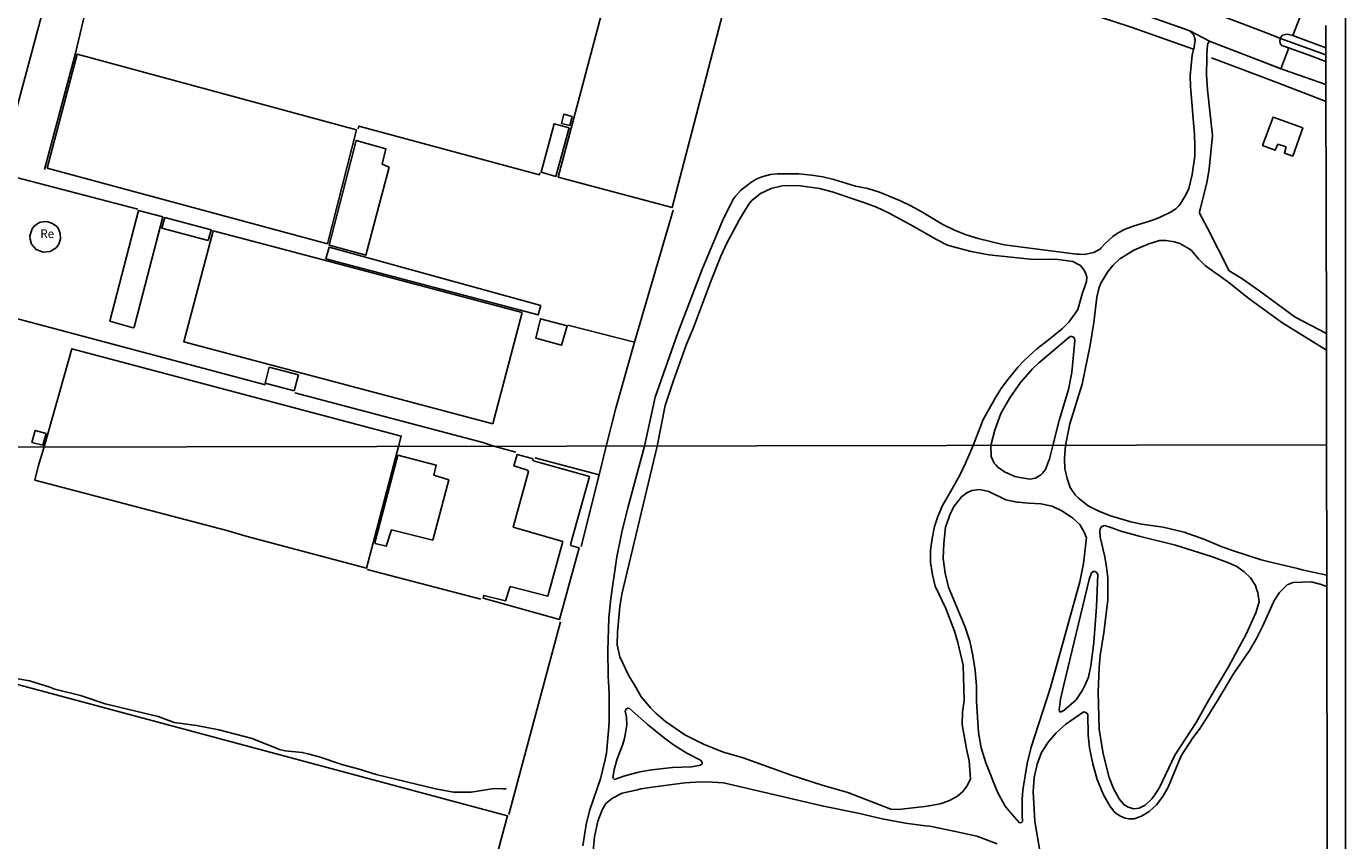
# Model space of a CAD drawing. Extents: x 180697 to 183116, y 1679821 to 1682597.
# Drawn here: x 182729 to 183116, y 1681926 to 1682165 of the extents above; entities that cross this region are included whole.
import ezdxf
from ezdxf.enums import TextEntityAlignment as Align

# ---------------------------------------------------------------- set-up
doc = ezdxf.new("R2010")
doc.units = 0
doc.header["$MEASUREMENT"] = 0
for name, color, linetype in [('IMAGEM', 7, 'CONTINUOUS'), ('V-CANTEIRO', 42, 'CONTINUOUS'), ('V-CRUZAMENTO', 1, 'CONTINUOUS'), ('V-EDIFICACAO', 7, 'CONTINUOUS'), ('V-EIXO_DE_LOGRADOURO', 3, 'CONTINUOUS'), ('V-LOTE', 1, 'CONTINUOUS'), ('V-NOME_DOS_LOGRADOUROS', 7, 'CONTINUOUS'), ('V-QUADRA', 6, 'CONTINUOUS'), ('V-REFERENCIA', 2, 'CONTINUOUS'), ('V-TESTADA', 5, 'CONTINUOUS'), ('V-VALETA', 6, 'CONTINUOUS'), ('X-LIMITE_1000', 7, 'CONTINUOUS'), ('X-LIMITE_5000', 7, 'CONTINUOUS')]:
    doc.layers.add(name, color=color, linetype=linetype)
picture_1 = doc.add_image_def('image1.jpg', size_in_pixel=(4028, 4621))

msp = doc.modelspace()

# ---------------------------------------------------------------- linework, layer by layer
at = {"layer": 'V-CANTEIRO'}
msp.add_lwpolyline([(183110.6, 1682159.04), (183100.86, 1682162.61), (183099.24, 1682162.98), (183097.86, 1682162.68), (183097.4, 1682162.11), (183097.27, 1682161.78), (183097.04, 1682161.19), (183097.19, 1682160.28), (183097.69, 1682159.71), (183104.61, 1682157.23), (183110.6, 1682155)], dxfattribs=at)
at = {"layer": 'V-CRUZAMENTO'}
msp.add_lwpolyline([(183066.86, 1682165.32), (183070.68, 1682163.96), (183076.67, 1682160.89), (183090.64, 1682155.49), (183097.38, 1682152.88), (183099.74, 1682158.98), (183097.69, 1682159.71), (183097.19, 1682160.28), (183097.04, 1682161.19), (183097.27, 1682161.78), (183097.4, 1682162.11), (183097.86, 1682162.68), (183099.24, 1682162.98), (183100.86, 1682162.61), (183103.11, 1682168.38)], dxfattribs=at)
at = {"layer": 'V-EDIFICACAO'}
for points in [[(182906.44, 1682200.35), (182885.33, 1682121.05), (182918.81, 1682112.16), (182939.46, 1682191.32), (182906.44, 1682200.35)], [(182817.7, 1682101.51), (182826.22, 1682134.93), (182744.26, 1682157.12), (182735.48, 1682123.72), (182817.7, 1682101.51)], [(182888.77, 1682136.23), (182889.43, 1682138.81), (182887.01, 1682139.5), (182886.35, 1682136.81), (182888.77, 1682136.23)], [(183098.97, 1682129.91), (183098.4, 1682128.05), (183100.87, 1682127.22), (183103.8, 1682135.51), (183095.07, 1682138.67), (183092.03, 1682130.36), (183095.72, 1682128.95), (183096.53, 1682130.7), (183098.97, 1682129.91)], [(182888.59, 1682135.55), (182884.19, 1682136.74), (182880.34, 1682122.48), (182884.69, 1682121.3), (182888.59, 1682135.55)], [(182835.78, 1682124.03), (182833.73, 1682124.87), (182834.8, 1682129.36), (182826.11, 1682131.86), (182818.19, 1682101.08), (182828.99, 1682098.17), (182835.78, 1682124.03)], [(182731.69, 1682106.7), (182731.02, 1682105.87), (182730.36, 1682103.82), (182730.43, 1682102.88), (182730.86, 1682101.39), (182732.19, 1682099.87), (182734.28, 1682099.02), (182736.33, 1682099.27), (182738.06, 1682100.37), (182738.55, 1682100.97), (182738.85, 1682101.42), (182739.36, 1682102.95), (182739.31, 1682104.5), (182738.76, 1682105.91), (182738.29, 1682106.55), (182737.06, 1682107.51), (182735.37, 1682108.04), (182733.44, 1682107.82), (182732.75, 1682107.5), (182731.69, 1682106.7)], [(182760.96, 1682077.03), (182769.35, 1682109.4), (182762.27, 1682111.26), (182753.82, 1682078.8), (182760.65, 1682076.89), (182760.96, 1682077.03)], [(182782.73, 1682102.49), (182783.58, 1682105.57), (182778.44, 1682106.98), (182769.94, 1682109.19), (182769.1, 1682106.12), (182782.73, 1682102.49)], [(182866.16, 1682048.74), (182874.79, 1682081.32), (182799.45, 1682101.27), (182784.14, 1682105.33), (182775.51, 1682072.75), (182866.16, 1682048.74)], [(182880.27, 1682083.38), (182818.16, 1682100.49), (182817.23, 1682097.12), (182879.52, 1682080.63), (182880.27, 1682083.38)], [(182887.96, 1682077.49), (182880.23, 1682079.52), (182878.79, 1682073.87), (182886.39, 1682071.76), (182887.96, 1682077.49)], [(182732.84, 1682036.18), (182734.6, 1682041.92), (182742.7, 1682070.71), (182839.33, 1682045.09), (182838.55, 1682042.08), (182829.13, 1682006.34), (182794.15, 1682015.63), (182788.19, 1682017.37), (182731.85, 1682032.21), (182732.84, 1682036.18)], [(182807.97, 1682058.37), (182809.19, 1682063.02), (182800.6, 1682065.28), (182799.45, 1682060.62), (182807.97, 1682058.37)], [(182735.16, 1682045.89), (182731.93, 1682046.73), (182731.01, 1682043.21), (182734.2, 1682042.43), (182735.16, 1682045.89)], [(182848.65, 1682014.6), (182853.28, 1682032.27), (182848.91, 1682033.62), (182849.6, 1682036.59), (182838.34, 1682039.48), (182831.64, 1682014.2), (182831.71, 1682013.59), (182834.94, 1682012.77), (182836.44, 1682017.62), (182848.65, 1682014.6)], [(182871.3, 1682001.02), (182869.93, 1681996.8), (182863.52, 1681998.38), (182863.35, 1681997.59), (182885.78, 1681991.34), (182891.52, 1682012.28), (182889.32, 1682012.92), (182889.03, 1682013.25), (182894.54, 1682033.29), (182878.18, 1682037.87), (182877.71, 1682038.56), (182873.34, 1682039.73), (182872.37, 1682036.37), (182876.36, 1682035.1), (182876.65, 1682034.68), (182872.21, 1682018.38), (182886.7, 1682014.22), (182882.32, 1681998.14), (182871.3, 1682001.02)], [(182853.62, 1681870.98), (182870.55, 1681933.69), (182691.65, 1681981.58), (182688.21, 1681968.6), (182689.25, 1681968.05), (182676.31, 1681918.63), (182853.62, 1681870.98)]]:
    msp.add_lwpolyline(points, close=True, dxfattribs=at)
at = {"layer": 'V-EIXO_DE_LOGRADOURO'}
msp.add_lwpolyline([(182753.23, 1682266.92), (182756.99, 1682265.91), (182762.64, 1682264.4), (182764.49, 1682263.91), (182832.3, 1682245.79), (182871.66, 1682234.97), (182875.34, 1682233.89), (182875.74, 1682233.78), (182890.55, 1682229.45), (182890.54, 1682229.42), (182904.45, 1682226.25), (182905.38, 1682226.04), (182921.47, 1682222.37), (182973.18, 1682208.41), (183000.25, 1682198.27), (183027.77, 1682188.28), (183073.41, 1682170.88), (183073.48, 1682170.85), (183077.59, 1682169.28), (183085.15, 1682166.4), (183094.14, 1682162.98), (183097.27, 1682161.78), (183110.6, 1682156.99)], dxfattribs=at)
at = {"layer": 'V-LOTE'}
for points in [[(182752.77, 1682195.49), (182743.82, 1682157.45)], [(183053.21, 1682165.12), (183023.1, 1682175.03)], [(183071.79, 1682158.56), (183053.21, 1682165.12)], [(183077.04, 1682156.09), (183095.69, 1682149.07)], [(183095.69, 1682149.07), (183110.63, 1682143.23)], [(182826.67, 1682135.2), (182826.93, 1682136.05), (182879.94, 1682121.76), (182879.98, 1682122.32)], [(182762.08, 1682111.66), (182723.83, 1682121.68)], [(182919.07, 1682111.41), (182907.72, 1682072.61)], [(182713.82, 1682082.93), (182799.51, 1682060.11)], [(182907.72, 1682072.61), (182888.18, 1682077.67)], [(182907.33, 1682071.29), (182902.31, 1682053.28)], [(182907.72, 1682072.61), (182907.33, 1682071.29)], [(182872.93, 1682040.36), (182866.48, 1682042.13), (182863.29, 1682043.18), (182808.09, 1682057.81)], [(182902.31, 1682053.28), (182899.44, 1682042.18)], [(182897.35, 1682033.76), (182899.44, 1682042.18)], [(182897.35, 1682033.76), (182878.52, 1682038.75)], [(182892.13, 1682012.7), (182897.35, 1682033.76)], [(182862.71, 1681997.22), (182829.31, 1682006.01)], [(182870.92, 1681934.05), (182886.07, 1681990.59)]]:
    msp.add_lwpolyline(points, dxfattribs=at)
at = {"layer": 'V-QUADRA'}
for points in [[(182738.53, 1682185.97), (182720.91, 1682120.57)], [(183110.61, 1682148.25), (183098.24, 1682152.55), (183090.64, 1682155.49), (183076.67, 1682160.89), (183070.68, 1682163.96), (183041.53, 1682174.36)]]:
    msp.add_lwpolyline(points, dxfattribs=at)
at = {"layer": 'V-REFERENCIA'}
for points in [[(182892.63, 1681924.89), (182893.57, 1681931.12), (182894.54, 1681935.16), (182894.75, 1681935.75), (182894.75, 1681935.75), (182897.82, 1681944.53), (182899.18, 1681950.21), (182899.5, 1681952.12), (182900.28, 1681959.76), (182900.32, 1681961.67), (182900.34, 1681969.26), (182900.24, 1681971.33), (182900.24, 1681971.33), (182900.06, 1681974.79), (182899.94, 1681982.21), (182900.2, 1681991.75), (182900.85, 1681997.45), (182902.59, 1682009.69), (182904.09, 1682016.87), (182905.81, 1682024.09), (182910.7, 1682042.17), (182913.82, 1682056.47), (182920.46, 1682075.36), (182927.69, 1682094.22), (182933.56, 1682108.29), (182936.64, 1682114.37), (182937.38, 1682115.52), (182938.89, 1682117.13), (182941.88, 1682119.47), (182943.66, 1682120.53), (182945.12, 1682121.15), (182947.7, 1682121.81), (182949.72, 1682122.05), (182955.94, 1682122.06), (182959.67, 1682121.69), (182963.04, 1682121.12), (182966.28, 1682120.37), (182972.61, 1682118.45), (182976.24, 1682117.72), (182979.59, 1682116.68), (182985.75, 1682114.13), (182988.78, 1682112.68), (182991.81, 1682111.03), (182998.25, 1682107.13), (183001.62, 1682105.52), (183005.01, 1682104.15), (183008.53, 1682103.02), (183016.19, 1682101.23), (183037.38, 1682098.5), (183038.21, 1682098.45), (183038.21, 1682098.45), (183039.67, 1682098.35), (183042.48, 1682098.99), (183044.44, 1682100.04), (183044.61, 1682100.24), (183044.61, 1682100.24), (183045.81, 1682101.6), (183048.04, 1682103.66), (183049.69, 1682104.76), (183051.66, 1682105.78), (183054.33, 1682106.82), (183058.59, 1682108.08), (183060.26, 1682108.68), (183060.26, 1682108.68), (183061.94, 1682109.29), (183065.16, 1682110.9), (183066.53, 1682111.76), (183067.42, 1682112.69), (183067.72, 1682113.05), (183067.72, 1682113.05), (183068.02, 1682113.41), (183069.52, 1682115.88), (183070.39, 1682117.78), (183071.4, 1682121.81), (183072.09, 1682127.24), (183072.17, 1682130.48), (183072.05, 1682133.46), (183070.89, 1682147.79), (183070.81, 1682150.75), (183071.31, 1682156.81), (183071.79, 1682158.53), (183071.8, 1682158.56), (183072.26, 1682161.38), (183071.82, 1682162.72), (183070.81, 1682163.82), (183070.81, 1682163.82), (183070.68, 1682163.96)], [(183076.67, 1682160.89), (183076.21, 1682160.68), (183075.91, 1682160.23), (183075.87, 1682159.74), (183075.7, 1682157.2), (183075.62, 1682156), (183075.55, 1682151.12), (183075.89, 1682146.67), (183077.33, 1682133.25), (183076.36, 1682123.45), (183075.65, 1682119.44), (183073.67, 1682111.71), (183073.59, 1682111.41), (183073.55, 1682110.54), (183075.81, 1682106.12), (183082.21, 1682093.59), (183085.9, 1682091.34), (183091.17, 1682087.65), (183101.55, 1682079.95), (183110.73, 1682075.16)], [(183110.84, 1682004.34), (183103.67, 1682005.88), (183102.22, 1682006.23), (183093.56, 1682008.33), (183091.56, 1682008.81), (183083.14, 1682011.53), (183080.36, 1682012.53), (183074.82, 1682014.87), (183069, 1682016.9), (183062.8, 1682018.37), (183056.54, 1682019.29), (183053.41, 1682019.96), (183048.12, 1682021.53), (183047.15, 1682021.82), (183044, 1682023.07), (183040.83, 1682024.68), (183038.01, 1682026.91), (183037.08, 1682027.82), (183035.58, 1682030.05), (183034.64, 1682032.69), (183034.45, 1682033.54), (183034.03, 1682035.46), (183033.9, 1682038.49), (183034.21, 1682042.38), (183035.51, 1682048.71), (183039.05, 1682060.32), (183041.44, 1682071.81), (183042.55, 1682078.47), (183043.37, 1682085.9), (183043.86, 1682087.87), (183043.98, 1682088.37), (183044.51, 1682089.79), (183046.55, 1682093.2), (183048.07, 1682095.16), (183050.26, 1682097.17), (183050.34, 1682097.22), (183054.21, 1682099.65), (183058.66, 1682101.5), (183061.76, 1682102.45), (183062.05, 1682102.46), (183063.69, 1682102.5), (183066.2, 1682102.05), (183067.73, 1682101.55), (183070.43, 1682100.08), (183071.16, 1682099.58), (183071.58, 1682099.06), (183073.19, 1682097.1), (183075.3, 1682095.05), (183081.69, 1682090.48), (183088.02, 1682085.51), (183097.67, 1682078.43), (183110.73, 1682070.3)], [(183026.64, 1681923.45), (183025.24, 1681932.05), (183025.13, 1681933.88), (183024.7, 1681940.71), (183025.04, 1681944.91), (183025.92, 1681948.9), (183027.16, 1681952.25), (183029.08, 1681955.28), (183031.48, 1681958.09), (183034.31, 1681960.54), (183039.34, 1681964.14), (183039.6, 1681964.22), (183040.18, 1681964.02), (183040.74, 1681963.48), (183040.88, 1681957.38), (183041.26, 1681953.64), (183042.17, 1681949), (183043.45, 1681944.36), (183045.39, 1681939.82), (183047.29, 1681936.43), (183048.75, 1681934.62), (183050.36, 1681933.56), (183051.74, 1681933.02), (183052.84, 1681932.78), (183054.38, 1681932.84), (183056.51, 1681933.62), (183058.71, 1681935.01), (183060.93, 1681936.9), (183062.73, 1681939.37), (183064.33, 1681942.08), (183068.09, 1681951.27), (183071.53, 1681956.59), (183073.49, 1681959.16), (183075.29, 1681961.87), (183078.73, 1681967.31), (183083.45, 1681975.38), (183088.15, 1681982.22), (183090.23, 1681985.71), (183092.03, 1681989.28), (183095.17, 1681996.42), (183095.32, 1681996.65), (183096.99, 1681999.21), (183099.25, 1682001.48), (183100.72, 1682002.05), (183100.99, 1682002.16), (183106.25, 1682002.3), (183108.93, 1682001.64), (183110.84, 1682001)], [(183014.11, 1681925.49), (183008.21, 1681927.7), (183001.45, 1681929.24), (182994.38, 1681930.62), (182993.02, 1681930.8), (182993.02, 1681930.8), (182987.29, 1681931.58), (182980.39, 1681932.78), (182973.42, 1681934.47), (182963.19, 1681936.53), (182933.85, 1681943.33), (182930.52, 1681943.61), (182927.36, 1681943.66), (182922.54, 1681943.34), (182912.23, 1681942.01), (182909.61, 1681941.58), (182908.61, 1681941.35), (182908.61, 1681941.35), (182904.13, 1681940.32), (182901.33, 1681938.85), (182899.34, 1681937.32), (182898.17, 1681935.23), (182898.14, 1681935.18), (182897.01, 1681932.17), (182896, 1681927.52), (182895.17, 1681918.2)]]:
    msp.add_lwpolyline(points, dxfattribs=at)
for points in [[(182928.16, 1681954.63), (182933.9, 1681952.37), (182939.64, 1681950.75), (182954.05, 1681945.57), (182962.84, 1681942.69), (182970.32, 1681940.5), (182970.32, 1681940.5), (182982.93, 1681935.63), (182985.14, 1681935.6), (182992.98, 1681936.46), (182994.18, 1681936.65), (182994.18, 1681936.65), (182997.4, 1681937.18), (182998.3, 1681937.53), (182998.3, 1681937.53), (183000.12, 1681938.23), (183002.53, 1681939.48), (183004.11, 1681940.84), (183005.35, 1681942.45), (183006.37, 1681944.55), (183005.93, 1681949.84), (183005.11, 1681953.35), (183003.93, 1681960.47), (183004.02, 1681964.11), (183004.44, 1681967.54), (183004.14, 1681977.87), (183002.66, 1681984.55), (183001.64, 1681987.87), (182999.05, 1681994.51), (182996.01, 1682001.11), (182995.15, 1682004.43), (182994.64, 1682008.13), (182994.61, 1682011.6), (182995.06, 1682015.07), (182995.81, 1682018.54), (182996.73, 1682021.53), (182998.09, 1682024.69), (183000.52, 1682028.92), (183000.52, 1682028.92), (183003.24, 1682033.63), (183004.83, 1682037.19), (183004.83, 1682037.19), (183007.13, 1682042.34), (183010.06, 1682049.92), (183013.9, 1682056.74), (183015.33, 1682059.05), (183016.97, 1682061.31), (183020.31, 1682065.38), (183022.06, 1682067.25), (183025.74, 1682070.73), (183029.61, 1682073.6), (183033.28, 1682076.65), (183035.13, 1682078.55), (183037.47, 1682081.61), (183037.79, 1682082.25), (183039.18, 1682087.16), (183039.84, 1682088.95), (183039.84, 1682088.95), (183040.38, 1682090.44), (183040.41, 1682091.69), (183040.16, 1682092.78), (183039.62, 1682093.92), (183038.56, 1682095.15), (183037.65, 1682095.63), (183037.65, 1682095.63), (183036.39, 1682096.29), (183031.4, 1682096.96), (183024.82, 1682096.86), (183011.69, 1682098.31), (183006.52, 1682099.27), (183001.33, 1682100.62), (182999.59, 1682101.12), (182996.2, 1682102.83), (182989.52, 1682106.73), (182982.51, 1682110.54), (182978.75, 1682112.24), (182975.01, 1682113.67), (182965.76, 1682116.73), (182962.05, 1682117.74), (182956.42, 1682118.54), (182952.8, 1682118.65), (182951.08, 1682118.49), (182947.89, 1682117.77), (182944.73, 1682116.22), (182942.15, 1682114.21), (182941.49, 1682113.46), (182940.29, 1682111.61), (182938.54, 1682108.63), (182934.85, 1682101.67), (182933.07, 1682097.91), (182930.21, 1682090.7), (182924.97, 1682076.66), (182923.05, 1682072.07), (182919.09, 1682061.16), (182916.78, 1682054.12), (182914.4, 1682042.16), (182904.03, 1681998.76), (182903.5, 1681995.08), (182902.76, 1681987.58), (182902.71, 1681983.82), (182903.48, 1681980.33), (182906.03, 1681974.99), (182908.22, 1681971.26), (182908.22, 1681971.26), (182909.75, 1681968.65), (182912.03, 1681965.89), (182912.03, 1681965.89), (182912.44, 1681965.39), (182914.1, 1681963.68), (182916.86, 1681961.41), (182922.52, 1681957.47), (182928.16, 1681954.63)], [(183013.72, 1682036.66), (183014.37, 1682035.97), (183016.26, 1682034.61), (183019.31, 1682033.23), (183020.77, 1682032.98), (183023.69, 1682032.49), (183025.35, 1682032.73), (183027.01, 1682033.69), (183027.47, 1682034.24), (183028.3, 1682035.25), (183029.55, 1682038.39), (183030.5, 1682042.38), (183032.31, 1682049.63), (183035.12, 1682058.78), (183036.1, 1682063.72), (183036.94, 1682073.14), (183036.88, 1682073.72), (183036.58, 1682074.11), (183036.28, 1682074.26), (183036.13, 1682074.34), (183035.58, 1682074.29), (183035.17, 1682074.03), (183026.25, 1682066.46), (183024.47, 1682064.83), (183020.97, 1682060.79), (183017.9, 1682056.37), (183015.26, 1682051.7), (183013.5, 1682046.88), (183012.25, 1682042.32), (183012.41, 1682039.11), (183013.29, 1682037.11)], [(183007.01, 1681980.71), (183007.65, 1681976.32), (183008.07, 1681971.81), (183008.06, 1681967.25), (183008.7, 1681958.13), (183009.5, 1681953.64), (183010.8, 1681949.23), (183014.26, 1681940.6), (183016.52, 1681936.49), (183017.91, 1681934.86), (183017.91, 1681934.86), (183020.59, 1681931.74), (183021.13, 1681931.69), (183021.21, 1681931.68), (183021.6, 1681932.08), (183021.44, 1681933.92), (183021.44, 1681934.38), (183021.44, 1681934.38), (183021.46, 1681938.42), (183021.65, 1681941.25), (183022.91, 1681949.01), (183024.16, 1681953.86), (183029.78, 1681971.3), (183038.43, 1682002.3), (183039.5, 1682007.72), (183040.31, 1682015.31), (183040.26, 1682015.44), (183040.26, 1682015.44), (183039.78, 1682016.7), (183038.38, 1682019.17), (183036.38, 1682021.06), (183033.36, 1682023.1), (183030.26, 1682024.58), (183026.99, 1682025.22), (183023.31, 1682025.38), (183020.17, 1682025.72), (183020.17, 1682025.72), (183019.88, 1682025.75), (183016.66, 1682026.42), (183011.7, 1682028.85), (183009.01, 1682029.42), (183006.72, 1682029.18), (183005.24, 1682028.43), (183003.72, 1682027.27), (183003.04, 1682026.42), (183003.04, 1682026.42), (183001.56, 1682024.58), (183000.42, 1682022.45), (182999.04, 1682018.37), (182998.5, 1682013.58), (182998.31, 1682009.22), (182998.88, 1682004.88), (182999.88, 1682000.75), (183004.74, 1681989.03), (183006.14, 1681984.97), (183007.01, 1681980.71)], [(183046.99, 1681944.98), (183048.3, 1681941.72), (183049.92, 1681938.69), (183051.34, 1681937.02), (183052.56, 1681936.26), (183054.27, 1681935.71), (183055.8, 1681935.9), (183057.55, 1681936.8), (183059.51, 1681938.73), (183060.4, 1681939.82), (183061.74, 1681942.01), (183066.24, 1681951.45), (183072.5, 1681961.11), (183076.2, 1681967.71), (183082.05, 1681977.37), (183087.19, 1681986.97), (183090.02, 1681993.29), (183091.04, 1681996.45), (183090.71, 1681998.47), (183090.71, 1681998.47), (183090.6, 1681999.17), (183090.36, 1681999.89), (183090.36, 1681999.89), (183089.89, 1682001.27), (183088.42, 1682003.55), (183086.59, 1682005.26), (183084.45, 1682006.82), (183082.04, 1682007.95), (183077, 1682009.82), (183066.48, 1682013.06), (183055.76, 1682015.7), (183050.44, 1682017.2), (183047.8, 1682018.22), (183046.91, 1682018.47), (183046.91, 1682018.47), (183045.64, 1682018.83), (183044.89, 1682018.57), (183044.39, 1682017.91), (183044.26, 1682017.23), (183044.39, 1682015.53), (183044.4, 1682015.47), (183045.71, 1682009.71), (183046.24, 1682006.63), (183046.62, 1682003.47), (183046.64, 1681997.07), (183045.45, 1681987.35), (183044.35, 1681980.74), (183044.07, 1681977.25), (183043.8, 1681970), (183044.11, 1681959.08), (183045.21, 1681951.86), (183046.99, 1681944.98)], [(183039.93, 1681972.17), (183040.9, 1681974.38), (183041.62, 1681977.67), (183042.5, 1681984.58), (183043.3, 1681995.02), (183043.73, 1682004.55), (183042.97, 1682005.38), (183042.55, 1682005.38), (183042.32, 1682005.38), (183041.8, 1682005.02), (183041.16, 1682002.98), (183033.59, 1681971.75), (183032.75, 1681967.92), (183032.34, 1681964.76), (183032.5, 1681964.25), (183032.91, 1681964.17), (183033.66, 1681964.58), (183037.36, 1681967.77), (183039.21, 1681970.54)], [(182927.59, 1681949.11), (182927.59, 1681949), (182927.13, 1681948.57), (182924.47, 1681948.11), (182918.91, 1681947.91), (182912.85, 1681947.23), (182909.34, 1681946.57), (182908.59, 1681946.43), (182904.6, 1681945.32), (182901.87, 1681944.38), (182901.42, 1681944.81), (182901.8, 1681947.29), (182902.72, 1681950.4), (182903.99, 1681953.63), (182904.31, 1681954.71), (182904.8, 1681956.37), (182905.55, 1681960.29), (182905.4, 1681962.67), (182904.98, 1681964.38), (182905.34, 1681965.03), (182905.82, 1681965.24), (182906.28, 1681965.22), (182911.31, 1681960.74), (182911.48, 1681960.59), (182916.59, 1681956.45), (182919.21, 1681954.56), (182923.14, 1681952.06), (182927.13, 1681950.02), (182927.59, 1681949.46)]]:
    msp.add_lwpolyline(points, close=True, dxfattribs=at)
at = {"layer": 'V-TESTADA'}
for points in [[(182752.77, 1682195.49), (182743.82, 1682157.45)], [(183053.21, 1682165.12), (183023.1, 1682175.03)], [(183071.79, 1682158.56), (183053.21, 1682165.12)], [(182734.71, 1682123.33), (182743.75, 1682157.48)], [(183077.04, 1682156.09), (183095.69, 1682149.07)], [(183095.69, 1682149.07), (183110.62, 1682143.23)], [(182919.07, 1682111.41), (182907.72, 1682072.61)], [(182907.33, 1682071.29), (182902.31, 1682053.28)], [(182907.72, 1682072.61), (182907.33, 1682071.29)], [(182902.31, 1682053.28), (182899.44, 1682042.18)], [(182897.35, 1682033.76), (182899.44, 1682042.18)], [(182892.13, 1682012.7), (182897.35, 1682033.76)]]:
    msp.add_lwpolyline(points, dxfattribs=at)
at = {"layer": 'V-VALETA'}
for points in [[(182724, 1681974.34), (182730.3, 1681973.33), (182736.28, 1681971.41), (182737.68, 1681970.82), (182745.21, 1681969.03), (182752.5, 1681966.6), (182767.98, 1681962.82), (182772.76, 1681961.11), (182779.23, 1681960.21), (182785.79, 1681958.96), (182795.63, 1681956.37), (182803.66, 1681953.17), (182805.32, 1681952.72), (182810.3, 1681952.28), (182811.96, 1681951.89), (182815.26, 1681951.01), (182821.88, 1681948.74), (182826.96, 1681947.41), (182832.02, 1681945.78), (182849.42, 1681941.62), (182854.64, 1681940.68), (182859.86, 1681940.61), (182866.59, 1681941.71), (182869.12, 1681941.65)], [(182869.12, 1681941.65), (182870.1, 1681941.63)]]:
    msp.add_lwpolyline(points, dxfattribs=at)
at = {"layer": 'X-LIMITE_1000'}
msp.add_line((183110.78, 1682042.51), (180698.03, 1682038.56), dxfattribs=at)
at = {"layer": 'X-LIMITE_5000'}
msp.add_lwpolyline([(183110.59, 1682165.52), (183110.6, 1682158.92), (183110.6, 1682156.7), (183110.6, 1682154.85), (183110.61, 1682148.12), (183110.73, 1682075.17), (183110.74, 1682072.52), (183110.74, 1682070.02), (183110.78, 1682042.5), (183110.84, 1682004.34), (183110.84, 1682002.85), (183110.84, 1682000.98), (183111.18, 1681778.09)], dxfattribs=at)

# ---------------------------------------------------------------- texts
at = {"layer": 'V-NOME_DOS_LOGRADOUROS'}
msp.add_text('Re', height=2.5, dxfattribs=at).set_placement((182733.45, 1682102.46), align=Align.BOTTOM_LEFT)

# ---------------------------------------------------------------- referenced raster images: frames only (the image files are external)
at = {"layer": 'IMAGEM'}
image = msp.add_image(picture_1, insert=(180697.2, 1679821.46), size_in_units=(2419.17, 2775.32), dxfattribs=at)
image.dxf.flags = 7

doc.saveas('drawing.dxf')
